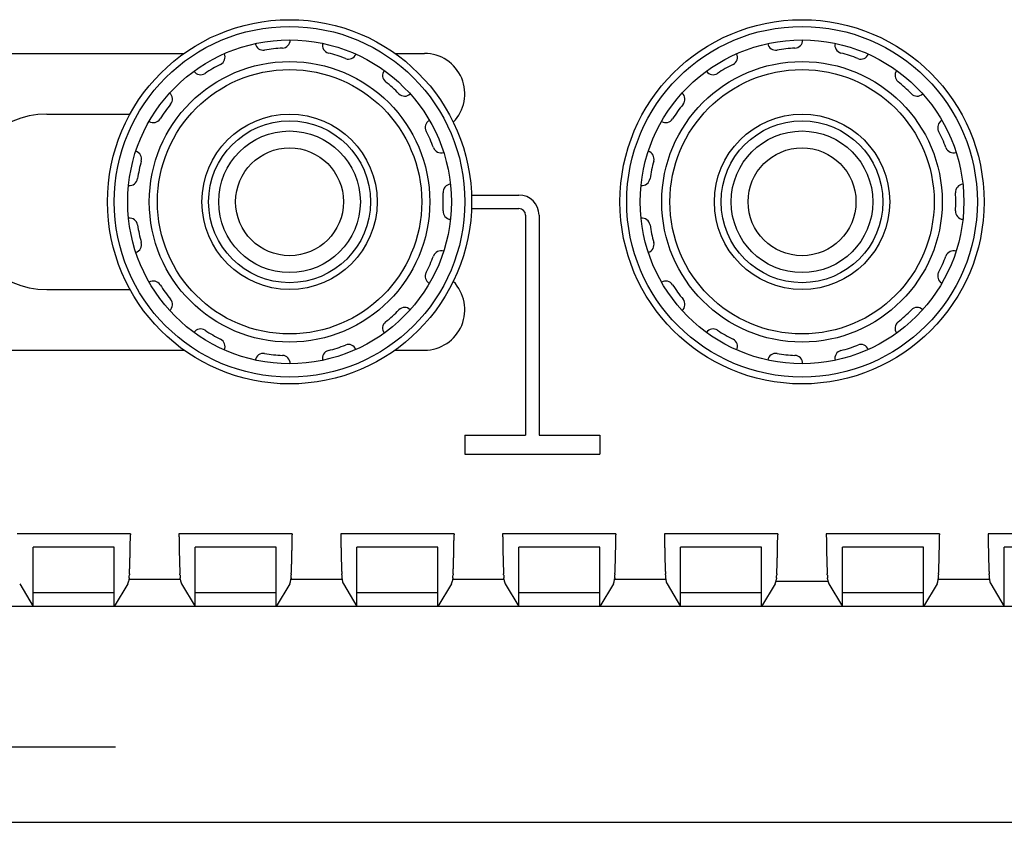
# Model space of a CAD drawing. Units: millimetres. Extents: x 2 to 418, y 4 to 293.
# Drawn here: x 57 to 69, y 57 to 67 of the extents above; entities that cross this region are included whole.
import ezdxf

# ---------------------------------------------------------------- set-up
doc = ezdxf.new("R2010")
doc.units = ezdxf.units.MM
doc.linetypes.add('2中心線_長', pattern=[28.575, 19.05, -3.175, 3.175, -3.175])
doc.linetypes.add('AM_ISO08W050', pattern=[18, 12, -1.5, 3, -1.5])
doc.layers.add('AM_7', color=4, linetype='AM_ISO08W050', lineweight=25)
doc.layers.add('Z80-3082-06-02', color=7, linetype='Continuous', lineweight=30)

msp = doc.modelspace()

# ---------------------------------------------------------------- linework, layer by layer
at = {"layer": 'AM_7', "linetype": '2中心線_長'}
msp.add_line((51.97513827, 58.07432576), (58.27392196, 58.07432576), dxfattribs=at)
at = {"layer": 'Z80-3082-06-02', "lineweight": 25}
for p, q in [((55.39587547, 66.64099243), (59.12046283, 66.64099243)), ((61.7292088, 66.64099243), (62.09150248, 66.64099243)), ((57.42483582, 65.89099243), (58.45280922, 65.89099243)), ((62.67329248, 64.89099243), (63.25816915, 64.89099243)), ((62.67329248, 64.72432576), (63.25816915, 64.72432576)), ((63.34150248, 64.64099243), (63.34150248, 61.92432576)), ((63.50816915, 64.64099243), (63.50816915, 61.92432576)), ((57.42483582, 63.72432576), (58.45280922, 63.72432576)), ((55.39587547, 62.97432576), (59.12046283, 62.97432576)), ((61.7292088, 62.97432576), (62.09150248, 62.97432576)), ((62.59150248, 61.92432576), (62.59150248, 61.69099243)), ((62.59150248, 61.92432576), (63.34150248, 61.92432576)), ((63.50816915, 61.92432576), (64.25816915, 61.92432576)), ((64.25816915, 61.92432576), (64.25816915, 61.69099243)), ((62.59150248, 61.69099243), (64.25816915, 61.69099243)), ((58.45816915, 60.7059081), (57.05816915, 60.7059081)), ((58.45816915, 60.7059081), (58.45802915, 60.69291476)), ((59.05816915, 60.7059081), (59.05830915, 60.69291476)), ((60.45816915, 60.7059081), (59.05816915, 60.7059081)), ((60.45816915, 60.7059081), (60.45802915, 60.69291476)), ((61.05816915, 60.7059081), (61.05830915, 60.69291476)), ((62.45816915, 60.7059081), (61.05816915, 60.7059081)), ((62.45816915, 60.7059081), (62.45802915, 60.69291476)), ((63.05816915, 60.7059081), (63.05830915, 60.69291476)), ((64.45816915, 60.7059081), (63.05816915, 60.7059081)), ((64.45816915, 60.7059081), (64.45802915, 60.69291476)), ((65.05816915, 60.7059081), (65.05830915, 60.69291476)), ((66.45816915, 60.7059081), (65.05816915, 60.7059081)), ((66.45816915, 60.7059081), (66.45802915, 60.69291476)), ((68.45816915, 60.7059081), (67.05816915, 60.7059081)), ((67.05816915, 60.7059081), (67.05830915, 60.69291476)), ((68.45816915, 60.7059081), (68.45802915, 60.69291476)), ((69.05816915, 60.7059081), (69.05830915, 60.69291476)), ((70.45816915, 60.7059081), (69.05816915, 60.7059081)), ((57.25816915, 59.8076591), (57.25816915, 60.54099243)), ((58.25816915, 60.54099243), (57.25816915, 60.54099243)), ((58.25816915, 59.8076591), (58.25816915, 60.54099243)), ((59.25816915, 59.8076591), (59.25816915, 60.54099243)), ((60.25816915, 60.54099243), (59.25816915, 60.54099243)), ((60.25816915, 59.8076591), (60.25816915, 60.54099243)), ((61.25816915, 59.8076591), (61.25816915, 60.54099243)), ((62.25816915, 60.54099243), (61.25816915, 60.54099243)), ((62.25816915, 59.8076591), (62.25816915, 60.54099243)), ((63.25816915, 59.8076591), (63.25816915, 60.54099243)), ((64.25816915, 60.54099243), (63.25816915, 60.54099243)), ((64.25816915, 59.8076591), (64.25816915, 60.54099243)), ((65.25816915, 59.8076591), (65.25816915, 60.54099243)), ((66.25816915, 60.54099243), (65.25816915, 60.54099243)), ((66.25816915, 59.8076591), (66.25816915, 60.54099243)), ((67.25816915, 59.8076591), (67.25816915, 60.54099243)), ((68.25816915, 60.54099243), (67.25816915, 60.54099243)), ((68.25816915, 59.8076591), (68.25816915, 60.54099243)), ((69.25816915, 59.8076591), (69.25816915, 60.54099243)), ((70.25816915, 60.54099243), (69.25816915, 60.54099243)), ((59.07471724, 60.14100618), (58.44162106, 60.14100618)), ((61.07471724, 60.14100618), (60.44162106, 60.14100618)), ((63.07471724, 60.14100618), (62.44162106, 60.14100618)), ((65.07471724, 60.14100618), (64.44162106, 60.14100618)), ((67.07442829, 60.11502127), (66.4413321, 60.11502127)), ((69.07471724, 60.14100618), (68.44162106, 60.14100618)), ((57.08972582, 60.0854491), (57.25816915, 59.8076591)), ((58.42661248, 60.0854491), (58.25816915, 59.8076591)), ((59.08972582, 60.0854491), (59.25816915, 59.8076591)), ((60.42661248, 60.0854491), (60.25816915, 59.8076591)), ((61.08972582, 60.0854491), (61.25816915, 59.8076591)), ((62.42661248, 60.0854491), (62.25816915, 59.8076591)), ((63.08972582, 60.0854491), (63.25816915, 59.8076591)), ((64.42661248, 60.0854491), (64.25816915, 59.8076591)), ((65.08972582, 60.0854491), (65.25816915, 59.8076591)), ((66.42661248, 60.0854491), (66.25816915, 59.8076591)), ((67.08972582, 60.0854491), (67.25816915, 59.8076591)), ((68.42661248, 60.0854491), (68.25816915, 59.8076591)), ((69.08972582, 60.0854491), (69.25816915, 59.8076591)), ((58.25816915, 59.97432576), (57.25816915, 59.97432576)), ((60.25816915, 59.97432576), (59.25816915, 59.97432576)), ((62.25816915, 59.97432576), (61.25816915, 59.97432576)), ((64.25816915, 59.97432576), (63.25816915, 59.97432576)), ((66.25816915, 59.97432576), (65.25816915, 59.97432576)), ((68.25816915, 59.97432576), (67.25816915, 59.97432576)), ((83.72483582, 59.8076591), (49.79150248, 59.8076591)), ((57.25816915, 59.8076591), (56.25816915, 59.8076591)), ((59.25816915, 59.8076591), (58.25816915, 59.8076591)), ((61.25816915, 59.8076591), (60.25816915, 59.8076591)), ((63.25816915, 59.8076591), (62.25816915, 59.8076591)), ((65.25816915, 59.8076591), (64.25816915, 59.8076591)), ((67.25816915, 59.8076591), (66.25816915, 59.8076591)), ((69.25816915, 59.8076591), (68.25816915, 59.8076591)), ((50.79150248, 57.14099243), (82.72483582, 57.14099243))]:
    msp.add_line(p, q, dxfattribs=at)
for centre, radius in [((60.42483582, 64.8076591), 2.25), ((66.75816915, 64.8076591), 2.25), ((60.42483547, 64.80765934), 2.16666667), ((66.75816881, 64.80765934), 2.16666667), ((60.42483547, 64.80765934), 2), ((66.75816915, 64.8076591), 2), ((60.42483547, 64.80765934), 1.73333333), ((60.42483547, 64.80765934), 1.63333367), ((66.75816915, 64.8076591), 1.73333333), ((66.75816915, 64.8076591), 1.63333367), ((60.42483547, 64.80765934), 1.08333367), ((66.75816915, 64.8076591), 1.08333367), ((60.42483582, 64.8076591), 1), ((66.75816915, 64.8076591), 1), ((60.42483582, 64.8076591), 0.875), ((66.75816915, 64.8076591), 0.875), ((60.42483582, 64.8076591), 0.66666667), ((66.75816915, 64.8076591), 0.66666667)]:
    msp.add_circle(centre, radius, dxfattribs=at)
for centre, radius, start, end in [((60.33216214, 66.80551267), 0.1, 272.65585, 1.2233), ((66.66549582, 66.80551243), 0.1, 272.65585, 1.2233), ((60.10010547, 66.78112267), 0.1, 190.7767, 279.34415), ((60.42483547, 64.80765934), 1.9, 92.655848, 99.344152), ((60.93085881, 66.742586), 0.1, 166.7767, 255.34415), ((66.43343915, 66.78112243), 0.1, 190.7767, 279.34415), ((66.75816915, 64.8076591), 1.9, 92.655848, 99.344152), ((67.26419248, 66.74258576), 0.1, 166.7767, 255.34415), ((59.52757547, 66.59509267), 0.1, 296.65585, 25.2233), ((60.42483547, 64.80765934), 1.9, 68.655848, 75.344152), ((61.15277214, 66.67048267), 0.1, 248.65585, 337.2233), ((62.09150248, 66.14099243), 0.5, 315.574069696, 90), ((65.86090915, 66.59509243), 0.1, 296.65585, 25.2233), ((66.75816915, 64.8076591), 1.9, 68.655848, 75.344152), ((67.48610582, 66.67048243), 0.1, 248.65585, 337.2233), ((60.42483547, 64.80765934), 1.9, 116.65585, 123.34415), ((66.75816915, 64.8076591), 1.9, 116.65585, 123.34415), ((59.32550214, 66.478426), 0.1, 214.7767, 303.34415), ((61.67411881, 66.36948267), 0.1, 142.7767, 231.34415), ((65.65883582, 66.47842576), 0.1, 214.7767, 303.34415), ((68.00745248, 66.36948243), 0.1, 142.7767, 231.34415), ((60.42483547, 64.80765934), 1.9, 44.655848, 51.344152), ((66.75816915, 64.8076591), 1.9, 44.655848, 51.344152), ((58.87813214, 66.07561267), 0.1, 320.65585, 49.2233), ((61.84751881, 66.21335267), 0.1, 224.65585, 313.2233), ((65.21146582, 66.07561243), 0.1, 320.65585, 49.2233), ((68.18085248, 66.21335243), 0.1, 224.65585, 313.2233), ((60.42483547, 64.80765934), 1.9, 140.65585, 147.34415), ((66.75816915, 64.8076591), 1.9, 140.65585, 147.34415), ((57.42483582, 64.8076591), 1.08333333, 90, 270), ((58.74098214, 65.88684267), 0.1, 238.7767, 327.34415), ((65.07431582, 65.88684243), 0.1, 238.7767, 327.34415), ((62.20136214, 65.72632934), 0.1, 118.7767, 207.34415), ((68.53469582, 65.7263291), 0.1, 118.7767, 207.34415), ((60.42483547, 64.80765934), 1.9, 20.655848, 27.344152), ((66.75816915, 64.8076591), 1.9, 20.655848, 27.344152), ((62.29626881, 65.513166), 0.1, 200.65585, 289.2233), ((68.62960248, 65.51316576), 0.1, 200.65585, 289.2233), ((58.49612881, 65.33689267), 0.1, 344.65585, 73.2233), ((64.82946248, 65.33689243), 0.1, 344.65585, 73.2233), ((60.42483547, 64.80765934), 1.9, 164.65585, 171.34415), ((66.75816915, 64.8076591), 1.9, 164.65585, 171.34415), ((58.44761547, 65.108656), 0.1, 262.7767, 351.34415), ((62.42142881, 64.924326), 0.1, 94.776696, 183.34415), ((62.42142881, 64.924326), 0.1, 94.776696, 183.34415), ((64.78094915, 65.10865576), 0.1, 262.7767, 351.34415), ((68.75476248, 64.92432576), 0.1, 94.776696, 183.34415), ((68.75476248, 64.92432576), 0.1, 94.776696, 183.34415), ((60.42483547, 64.80765934), 1.9, 356.65585, 3.34415), ((60.42483547, 64.80765934), 1.9, 356.65585, 3.34415), ((63.25816915, 64.64099243), 0.25, 0, 90), ((66.75816915, 64.8076591), 1.9, 356.65585, 3.34415), ((66.75816915, 64.8076591), 1.9, 356.65585, 3.34415), ((62.42142881, 64.69099267), 0.1, 176.65585, 265.2233), ((62.42142881, 64.69099267), 0.1, 176.65585, 265.2233), ((63.25816915, 64.64099243), 0.08333333, 0, 90), ((68.75476248, 64.69099243), 0.1, 176.65585, 265.2233), ((68.75476248, 64.69099243), 0.1, 176.65585, 265.2233), ((58.44761547, 64.50666267), 0.1, 8.6558478, 97.223304), ((60.42483547, 64.80765934), 1.9, 188.65585, 195.34415), ((64.78094915, 64.50666243), 0.1, 8.6558478, 97.223304), ((66.75816915, 64.8076591), 1.9, 188.65585, 195.34415), ((58.49612881, 64.278426), 0.1, 286.7767, 15.34415), ((64.82946248, 64.27842576), 0.1, 286.7767, 15.34415), ((60.42483547, 64.80765934), 1.9, 332.65585, 339.34415), ((62.29626881, 64.10215267), 0.1, 70.776696, 159.34415), ((66.75816915, 64.8076591), 1.9, 332.65585, 339.34415), ((68.62960248, 64.10215243), 0.1, 70.776696, 159.34415), ((62.20136214, 63.88898934), 0.1, 152.65585, 241.2233), ((68.53469582, 63.8889891), 0.1, 152.65585, 241.2233), ((58.74098214, 63.728476), 0.1, 32.655848, 121.2233), ((60.42483547, 64.80765934), 1.9, 212.65585, 219.34415), ((62.09150248, 63.47432576), 0.5, 270, 44.425930304), ((65.07431582, 63.72847576), 0.1, 32.655848, 121.2233), ((66.75816915, 64.8076591), 1.9, 212.65585, 219.34415), ((58.87813214, 63.53970534), 0.1, 310.7767, 39.34415), ((65.21146582, 63.5397051), 0.1, 310.7767, 39.34415), ((60.42483547, 64.80765934), 1.9, 308.65585, 315.34415), ((61.84751881, 63.40196567), 0.1, 46.776696, 135.34415), ((66.75816915, 64.8076591), 1.9, 308.65585, 315.34415), ((68.18085248, 63.40196543), 0.1, 46.776696, 135.34415), ((61.67411881, 63.24583534), 0.1, 128.65585, 217.2233), ((68.00745248, 63.2458351), 0.1, 128.65585, 217.2233), ((59.32550214, 63.13689134), 0.1, 56.655848, 145.2233), ((60.42483547, 64.80765934), 1.9, 236.65585, 243.34415), ((65.65883582, 63.1368911), 0.1, 56.655848, 145.2233), ((66.75816915, 64.8076591), 1.9, 236.65585, 243.34415), ((59.52757547, 63.02022467), 0.1, 334.7767, 63.34415), ((60.42483547, 64.80765934), 1.9, 284.65585, 291.34415), ((61.15277214, 62.94483734), 0.1, 22.776696, 111.34415), ((65.86090915, 63.02022443), 0.1, 334.7767, 63.34415), ((66.75816915, 64.8076591), 1.9, 284.65585, 291.34415), ((67.48610582, 62.9448371), 0.1, 22.776696, 111.34415), ((60.10010547, 62.83419767), 0.1, 80.655848, 169.2233), ((60.42483547, 64.80765934), 1.9, 260.65585, 267.34415), ((60.93085881, 62.87273334), 0.1, 104.65585, 193.2233), ((66.43343915, 62.83419743), 0.1, 80.655848, 169.2233), ((66.75816915, 64.8076591), 1.9, 260.65585, 267.34415), ((67.26419248, 62.8727331), 0.1, 104.65585, 193.2233), ((60.33216214, 62.80980767), 0.1, 358.7767, 87.34415), ((66.66549582, 62.80980743), 0.1, 358.7767, 87.34415), ((36.02052248, 60.94659976), 22.438942, 359.08679, 359.11997), ((36.39130248, 60.94246176), 22.06814333, 359.11593, 359.14966), ((36.68904915, 60.9341961), 21.77030633, 359.15978, 359.19398), ((36.99185915, 60.9373341), 21.46757133, 359.17424, 359.20892), ((37.31855915, 60.92944243), 21.140796, 359.21808, 359.2533), ((37.74645915, 60.92078243), 20.71281767, 359.26183, 359.29777), ((37.87374248, 60.92161643), 20.585556, 359.29111, 359.32728), ((37.74349915, 60.92555376), 20.71583733, 359.32062, 359.35655), ((79.77283915, 60.92555376), 20.71583733, 180.64345, 180.67938), ((79.64259582, 60.92161643), 20.585556, 180.67272, 180.70889), ((79.76987915, 60.92078243), 20.71281767, 180.70223, 180.73817), ((80.19777915, 60.92944243), 21.140796, 180.7467, 180.78192), ((80.52447915, 60.9373341), 21.46757133, 180.79108, 180.82576), ((80.82728915, 60.9341961), 21.77030633, 180.80602, 180.84022), ((81.12503582, 60.94246176), 22.06814333, 180.85034, 180.88407), ((81.49581582, 60.94659976), 22.438942, 180.88003, 180.91321), ((38.02052248, 60.94659976), 22.438942, 359.08679, 359.11997), ((38.39130248, 60.94246176), 22.06814333, 359.11593, 359.14966), ((38.68904915, 60.9341961), 21.77030633, 359.15978, 359.19398), ((38.99185915, 60.9373341), 21.46757133, 359.17424, 359.20892), ((39.31855915, 60.92944243), 21.140796, 359.21808, 359.2533), ((39.74645915, 60.92078243), 20.71281767, 359.26183, 359.29777), ((39.87374248, 60.92161643), 20.585556, 359.29111, 359.32728), ((39.74349915, 60.92555376), 20.71583733, 359.32062, 359.35655), ((81.77283915, 60.92555376), 20.71583733, 180.64345, 180.67938), ((81.64259582, 60.92161643), 20.585556, 180.67272, 180.70889), ((81.76987915, 60.92078243), 20.71281767, 180.70223, 180.73817), ((82.19777915, 60.92944243), 21.140796, 180.7467, 180.78192), ((82.52447915, 60.9373341), 21.46757133, 180.79108, 180.82576), ((82.82728915, 60.9341961), 21.77030633, 180.80602, 180.84022), ((83.12503582, 60.94246176), 22.06814333, 180.85034, 180.88407), ((83.49581582, 60.94659976), 22.438942, 180.88003, 180.91321), ((40.02052248, 60.94659976), 22.438942, 359.08679, 359.11997), ((40.39130248, 60.94246176), 22.06814333, 359.11593, 359.14966), ((40.68904915, 60.9341961), 21.77030633, 359.15978, 359.19398), ((40.99185915, 60.9373341), 21.46757133, 359.17424, 359.20892), ((41.31855915, 60.92944243), 21.140796, 359.21808, 359.2533), ((41.74645915, 60.92078243), 20.71281767, 359.26183, 359.29777), ((41.87374248, 60.92161643), 20.585556, 359.29111, 359.32728), ((41.74349915, 60.92555376), 20.71583733, 359.32062, 359.35655), ((83.77283915, 60.92555376), 20.71583733, 180.64345, 180.67938), ((83.64259582, 60.92161643), 20.585556, 180.67272, 180.70889), ((83.76987915, 60.92078243), 20.71281767, 180.70223, 180.73817), ((84.19777915, 60.92944243), 21.140796, 180.7467, 180.78192), ((84.52447915, 60.9373341), 21.46757133, 180.79108, 180.82576), ((84.82728915, 60.9341961), 21.77030633, 180.80602, 180.84022), ((85.12503582, 60.94246176), 22.06814333, 180.85034, 180.88407), ((85.49581582, 60.94659976), 22.438942, 180.88003, 180.91321), ((42.02052248, 60.94659976), 22.438942, 359.08679, 359.11997), ((42.39130248, 60.94246176), 22.06814333, 359.11593, 359.14966), ((42.68904915, 60.9341961), 21.77030633, 359.15978, 359.19398), ((42.99185915, 60.9373341), 21.46757133, 359.17424, 359.20892), ((43.31855915, 60.92944243), 21.140796, 359.21808, 359.2533), ((43.74645915, 60.92078243), 20.71281767, 359.26183, 359.29777), ((43.87374248, 60.92161643), 20.585556, 359.29111, 359.32728), ((43.74349915, 60.92555376), 20.71583733, 359.32062, 359.35655), ((85.77283915, 60.92555376), 20.71583733, 180.64345, 180.67938), ((85.64259582, 60.92161643), 20.585556, 180.67272, 180.70889), ((85.76987915, 60.92078243), 20.71281767, 180.70223, 180.73817), ((86.19777915, 60.92944243), 21.140796, 180.7467, 180.78192), ((86.52447915, 60.9373341), 21.46757133, 180.79108, 180.82576), ((86.82728915, 60.9341961), 21.77030633, 180.80602, 180.84022), ((87.12503582, 60.94246176), 22.06814333, 180.85034, 180.88407), ((87.49581582, 60.94659976), 22.438942, 180.88003, 180.91321), ((44.02052248, 60.94659976), 22.438942, 359.08679, 359.11997), ((44.39130248, 60.94246176), 22.06814333, 359.11593, 359.14966), ((44.68904915, 60.9341961), 21.77030633, 359.15978, 359.19398), ((44.99185915, 60.9373341), 21.46757133, 359.17424, 359.20892), ((45.31855915, 60.92944243), 21.140796, 359.21808, 359.2533), ((45.74645915, 60.92078243), 20.71281767, 359.26183, 359.29777), ((45.87374248, 60.92161643), 20.585556, 359.29111, 359.32728), ((45.74349915, 60.92555376), 20.71583733, 359.32062, 359.35655), ((87.77283915, 60.92555376), 20.71583733, 180.64345, 180.67938), ((87.64259582, 60.92161643), 20.585556, 180.67272, 180.70889), ((87.76987915, 60.92078243), 20.71281767, 180.70223, 180.73817), ((88.19777915, 60.92944243), 21.140796, 180.7467, 180.78192), ((88.52447915, 60.9373341), 21.46757133, 180.79108, 180.82576), ((88.82728915, 60.9341961), 21.77030633, 180.80602, 180.84022), ((89.12503582, 60.94246176), 22.06814333, 180.85034, 180.88407), ((89.49581582, 60.94659976), 22.438942, 180.88003, 180.91321), ((46.02052248, 60.94659976), 22.438942, 359.08679, 359.11997), ((46.39130248, 60.94246176), 22.06814333, 359.11593, 359.14966), ((46.68904915, 60.9341961), 21.77030633, 359.15978, 359.19398), ((46.99185915, 60.9373341), 21.46757133, 359.17424, 359.20892), ((47.31855915, 60.92944243), 21.140796, 359.21808, 359.2533), ((47.74645915, 60.92078243), 20.71281767, 359.26183, 359.29777), ((47.87374248, 60.92161643), 20.585556, 359.29111, 359.32728), ((47.74349915, 60.92555376), 20.71583733, 359.32062, 359.35655), ((89.77283915, 60.92555376), 20.71583733, 180.64345, 180.67938), ((89.64259582, 60.92161643), 20.585556, 180.67272, 180.70889), ((89.76987915, 60.92078243), 20.71281767, 180.70223, 180.73817), ((90.19777915, 60.92944243), 21.140796, 180.7467, 180.78192), ((90.52447915, 60.9373341), 21.46757133, 180.79108, 180.82576), ((90.82728915, 60.9341961), 21.77030633, 180.80602, 180.84022), ((91.12503582, 60.94246176), 22.06814333, 180.85034, 180.88407), ((91.49581582, 60.94659976), 22.438942, 180.88003, 180.91321), ((38.38660248, 60.8956541), 20.072316, 358.79075, 358.82784), ((37.52216248, 60.91586343), 20.936988, 358.82094, 358.8565), ((36.41338915, 60.94003476), 22.046025, 358.8512, 358.88496), ((35.50431915, 60.9533131), 22.95518033, 358.89598, 358.92841), ((34.60297915, 60.97117076), 23.85669867, 358.92602, 358.95722), ((34.42979915, 60.9750251), 24.02991867, 358.95555, 358.98653), ((34.97534248, 60.96617276), 23.48430333, 358.98458, 359.01628), ((35.36346248, 60.9546111), 23.096043, 359.02843, 359.06066), ((35.70425915, 60.95607576), 22.75531967, 359.04291, 359.07563), ((81.81207915, 60.95607576), 22.75531967, 180.92437, 180.95709), ((82.15287582, 60.9546111), 23.096043, 180.93934, 180.97157), ((82.54099582, 60.96617276), 23.48430333, 180.98372, 181.01542), ((83.08653915, 60.9750251), 24.02991867, 181.01347, 181.04445), ((82.91335915, 60.97117076), 23.85669867, 181.04278, 181.07398), ((82.01201915, 60.9533131), 22.95518033, 181.07159, 181.10402), ((81.10294915, 60.94003476), 22.046025, 181.11504, 181.1488), ((79.99417582, 60.91586343), 20.936988, 181.1435, 181.17906), ((79.12973582, 60.8956541), 20.072316, 181.17216, 181.20925), ((40.38660248, 60.8956541), 20.072316, 358.79075, 358.82784), ((39.52216248, 60.91586343), 20.936988, 358.82094, 358.8565), ((38.41338915, 60.94003476), 22.046025, 358.8512, 358.88496), ((37.50431915, 60.9533131), 22.95518033, 358.89598, 358.92841), ((36.60297915, 60.97117076), 23.85669867, 358.92602, 358.95722), ((36.42979915, 60.9750251), 24.02991867, 358.95555, 358.98653), ((36.97534248, 60.96617276), 23.48430333, 358.98458, 359.01628), ((37.36346248, 60.9546111), 23.096043, 359.02843, 359.06066), ((37.70425915, 60.95607576), 22.75531967, 359.04291, 359.07563), ((83.81207915, 60.95607576), 22.75531967, 180.92437, 180.95709), ((84.15287582, 60.9546111), 23.096043, 180.93934, 180.97157), ((84.54099582, 60.96617276), 23.48430333, 180.98372, 181.01542), ((85.08653915, 60.9750251), 24.02991867, 181.01347, 181.04445), ((84.91335915, 60.97117076), 23.85669867, 181.04278, 181.07398), ((84.01201915, 60.9533131), 22.95518033, 181.07159, 181.10402), ((83.10294915, 60.94003476), 22.046025, 181.11504, 181.1488), ((81.99417582, 60.91586343), 20.936988, 181.1435, 181.17906), ((81.12973582, 60.8956541), 20.072316, 181.17216, 181.20925), ((42.38660248, 60.8956541), 20.072316, 358.79075, 358.82784), ((41.52216248, 60.91586343), 20.936988, 358.82094, 358.8565), ((40.41338915, 60.94003476), 22.046025, 358.8512, 358.88496), ((39.50431915, 60.9533131), 22.95518033, 358.89598, 358.92841), ((38.60297915, 60.97117076), 23.85669867, 358.92602, 358.95722), ((38.42979915, 60.9750251), 24.02991867, 358.95555, 358.98653), ((38.97534248, 60.96617276), 23.48430333, 358.98458, 359.01628), ((39.36346248, 60.9546111), 23.096043, 359.02843, 359.06066), ((39.70425915, 60.95607576), 22.75531967, 359.04291, 359.07563), ((85.81207915, 60.95607576), 22.75531967, 180.92437, 180.95709), ((86.15287582, 60.9546111), 23.096043, 180.93934, 180.97157), ((86.54099582, 60.96617276), 23.48430333, 180.98372, 181.01542), ((87.08653915, 60.9750251), 24.02991867, 181.01347, 181.04445), ((86.91335915, 60.97117076), 23.85669867, 181.04278, 181.07398), ((86.01201915, 60.9533131), 22.95518033, 181.07159, 181.10402), ((85.10294915, 60.94003476), 22.046025, 181.11504, 181.1488), ((83.99417582, 60.91586343), 20.936988, 181.1435, 181.17906), ((83.12973582, 60.8956541), 20.072316, 181.17216, 181.20925), ((44.38660248, 60.8956541), 20.072316, 358.79075, 358.82784), ((43.52216248, 60.91586343), 20.936988, 358.82094, 358.8565), ((42.41338915, 60.94003476), 22.046025, 358.8512, 358.88496), ((41.50431915, 60.9533131), 22.95518033, 358.89598, 358.92841), ((40.60297915, 60.97117076), 23.85669867, 358.92602, 358.95722), ((40.42979915, 60.9750251), 24.02991867, 358.95555, 358.98653), ((40.97534248, 60.96617276), 23.48430333, 358.98458, 359.01628), ((41.36346248, 60.9546111), 23.096043, 359.02843, 359.06066), ((41.70425915, 60.95607576), 22.75531967, 359.04291, 359.07563), ((87.81207915, 60.95607576), 22.75531967, 180.92437, 180.95709), ((88.15287582, 60.9546111), 23.096043, 180.93934, 180.97157), ((88.54099582, 60.96617276), 23.48430333, 180.98372, 181.01542), ((89.08653915, 60.9750251), 24.02991867, 181.01347, 181.04445), ((88.91335915, 60.97117076), 23.85669867, 181.04278, 181.07398), ((88.01201915, 60.9533131), 22.95518033, 181.07159, 181.10402), ((87.10294915, 60.94003476), 22.046025, 181.11504, 181.1488), ((85.99417582, 60.91586343), 20.936988, 181.1435, 181.17906), ((85.12973582, 60.8956541), 20.072316, 181.17216, 181.20925), ((46.38660248, 60.8956541), 20.072316, 358.79075, 358.82784), ((45.52216248, 60.91586343), 20.936988, 358.82094, 358.8565), ((44.41338915, 60.94003476), 22.046025, 358.8512, 358.88496), ((43.50431915, 60.9533131), 22.95518033, 358.89598, 358.92841), ((42.60297915, 60.97117076), 23.85669867, 358.92602, 358.95722), ((42.42979915, 60.9750251), 24.02991867, 358.95555, 358.98653), ((42.97534248, 60.96617276), 23.48430333, 358.98458, 359.01628), ((43.36346248, 60.9546111), 23.096043, 359.02843, 359.06066), ((43.70425915, 60.95607576), 22.75531967, 359.04291, 359.07563), ((89.81207915, 60.95607576), 22.75531967, 180.92437, 180.95709), ((90.15287582, 60.9546111), 23.096043, 180.93934, 180.97157), ((90.54099582, 60.96617276), 23.48430333, 180.98372, 181.01542), ((91.08653915, 60.9750251), 24.02991867, 181.01347, 181.04445), ((90.91335915, 60.97117076), 23.85669867, 181.04278, 181.07398), ((90.01201915, 60.9533131), 22.95518033, 181.07159, 181.10402), ((89.10294915, 60.94003476), 22.046025, 181.11504, 181.1488), ((87.99417582, 60.91586343), 20.936988, 181.1435, 181.17906), ((87.12973582, 60.8956541), 20.072316, 181.17216, 181.20925), ((48.38660248, 60.8956541), 20.072316, 358.79075, 358.82784), ((47.52216248, 60.91586343), 20.936988, 358.82094, 358.8565), ((46.41338915, 60.94003476), 22.046025, 358.8512, 358.88496), ((45.50431915, 60.9533131), 22.95518033, 358.89598, 358.92841), ((44.60297915, 60.97117076), 23.85669867, 358.92602, 358.95722), ((44.42979915, 60.9750251), 24.02991867, 358.95555, 358.98653), ((44.97534248, 60.96617276), 23.48430333, 358.98458, 359.01628), ((45.36346248, 60.9546111), 23.096043, 359.02843, 359.06066), ((45.70425915, 60.95607576), 22.75531967, 359.04291, 359.07563), ((91.81207915, 60.95607576), 22.75531967, 180.92437, 180.95709), ((92.15287582, 60.9546111), 23.096043, 180.93934, 180.97157), ((92.54099582, 60.96617276), 23.48430333, 180.98372, 181.01542), ((93.08653915, 60.9750251), 24.02991867, 181.01347, 181.04445), ((92.91335915, 60.97117076), 23.85669867, 181.04278, 181.07398), ((92.01201915, 60.9533131), 22.95518033, 181.07159, 181.10402), ((91.10294915, 60.94003476), 22.046025, 181.11504, 181.1488), ((89.99417582, 60.91586343), 20.936988, 181.1435, 181.17906), ((89.12973582, 60.8956541), 20.072316, 181.17216, 181.20925), ((45.63498248, 60.7233471), 12.821853, 358.35436, 358.41244), ((43.91372582, 60.7737371), 14.54384267, 358.40187, 358.45307), ((42.83243248, 60.80039276), 15.62546433, 358.4624, 358.51005), ((42.45585248, 60.80693843), 16.00208633, 358.52168, 358.56821), ((41.99547915, 60.82319743), 16.46272233, 358.55168, 358.59691), ((41.30744248, 60.83573376), 17.15085967, 358.61132, 358.65473), ((40.67855248, 60.85006676), 17.77991467, 358.65614, 358.69801), ((39.94880915, 60.86567143), 18.50982367, 358.70105, 358.74127), ((39.24770248, 60.88447376), 19.21117333, 358.73114, 358.76989), ((78.26863582, 60.88447376), 19.21117333, 181.23011, 181.26886), ((77.56752915, 60.86567143), 18.50982367, 181.25873, 181.29895), ((76.83778582, 60.85006676), 17.77991467, 181.30199, 181.34386), ((76.20889582, 60.83573376), 17.15085967, 181.34527, 181.38868), ((75.52085915, 60.82319743), 16.46272233, 181.40309, 181.44832), ((75.06048582, 60.80693843), 16.00208633, 181.43179, 181.47832), ((74.68390582, 60.80039276), 15.62546433, 181.48995, 181.5376), ((73.60261248, 60.7737371), 14.54384267, 181.54693, 181.59813), ((71.88135582, 60.7233471), 12.821853, 181.58756, 181.64564), ((47.63498248, 60.7233471), 12.821853, 358.35436, 358.41244), ((45.91372582, 60.7737371), 14.54384267, 358.40187, 358.45307), ((44.83243248, 60.80039276), 15.62546433, 358.4624, 358.51005), ((44.45585248, 60.80693843), 16.00208633, 358.52168, 358.56821), ((43.99547915, 60.82319743), 16.46272233, 358.55168, 358.59691), ((43.30744248, 60.83573376), 17.15085967, 358.61132, 358.65473), ((42.67855248, 60.85006676), 17.77991467, 358.65614, 358.69801), ((41.94880915, 60.86567143), 18.50982367, 358.70105, 358.74127), ((41.24770248, 60.88447376), 19.21117333, 358.73114, 358.76989), ((80.26863582, 60.88447376), 19.21117333, 181.23011, 181.26886), ((79.56752915, 60.86567143), 18.50982367, 181.25873, 181.29895), ((78.83778582, 60.85006676), 17.77991467, 181.30199, 181.34386), ((78.20889582, 60.83573376), 17.15085967, 181.34527, 181.38868), ((77.52085915, 60.82319743), 16.46272233, 181.40309, 181.44832), ((77.06048582, 60.80693843), 16.00208633, 181.43179, 181.47832), ((76.68390582, 60.80039276), 15.62546433, 181.48995, 181.5376), ((75.60261248, 60.7737371), 14.54384267, 181.54693, 181.59813), ((73.88135582, 60.7233471), 12.821853, 181.58756, 181.64564), ((49.63498248, 60.7233471), 12.821853, 358.35436, 358.41244), ((47.91372582, 60.7737371), 14.54384267, 358.40187, 358.45307), ((46.83243248, 60.80039276), 15.62546433, 358.4624, 358.51005), ((46.45585248, 60.80693843), 16.00208633, 358.52168, 358.56821), ((45.99547915, 60.82319743), 16.46272233, 358.55168, 358.59691), ((45.30744248, 60.83573376), 17.15085967, 358.61132, 358.65473), ((44.67855248, 60.85006676), 17.77991467, 358.65614, 358.69801), ((43.94880915, 60.86567143), 18.50982367, 358.70105, 358.74127), ((43.24770248, 60.88447376), 19.21117333, 358.73114, 358.76989), ((82.26863582, 60.88447376), 19.21117333, 181.23011, 181.26886), ((81.56752915, 60.86567143), 18.50982367, 181.25873, 181.29895), ((80.83778582, 60.85006676), 17.77991467, 181.30199, 181.34386), ((80.20889582, 60.83573376), 17.15085967, 181.34527, 181.38868), ((79.52085915, 60.82319743), 16.46272233, 181.40309, 181.44832), ((79.06048582, 60.80693843), 16.00208633, 181.43179, 181.47832), ((78.68390582, 60.80039276), 15.62546433, 181.48995, 181.5376), ((77.60261248, 60.7737371), 14.54384267, 181.54693, 181.59813), ((75.88135582, 60.7233471), 12.821853, 181.58756, 181.64564), ((51.63498248, 60.7233471), 12.821853, 358.35436, 358.41244), ((49.91372582, 60.7737371), 14.54384267, 358.40187, 358.45307), ((48.83243248, 60.80039276), 15.62546433, 358.4624, 358.51005), ((48.45585248, 60.80693843), 16.00208633, 358.52168, 358.56821), ((47.99547915, 60.82319743), 16.46272233, 358.55168, 358.59691), ((47.30744248, 60.83573376), 17.15085967, 358.61132, 358.65473), ((46.67855248, 60.85006676), 17.77991467, 358.65614, 358.69801), ((45.94880915, 60.86567143), 18.50982367, 358.70105, 358.74127), ((45.24770248, 60.88447376), 19.21117333, 358.73114, 358.76989), ((84.26863582, 60.88447376), 19.21117333, 181.23011, 181.26886), ((83.56752915, 60.86567143), 18.50982367, 181.25873, 181.29895), ((82.83778582, 60.85006676), 17.77991467, 181.30199, 181.34386), ((82.20889582, 60.83573376), 17.15085967, 181.34527, 181.38868), ((81.52085915, 60.82319743), 16.46272233, 181.40309, 181.44832), ((81.06048582, 60.80693843), 16.00208633, 181.43179, 181.47832), ((80.68390582, 60.80039276), 15.62546433, 181.48995, 181.5376), ((79.60261248, 60.7737371), 14.54384267, 181.54693, 181.59813), ((77.88135582, 60.7233471), 12.821853, 181.58756, 181.64564), ((53.63498248, 60.7233471), 12.821853, 358.35436, 358.41244), ((51.91372582, 60.7737371), 14.54384267, 358.40187, 358.45307), ((50.83243248, 60.80039276), 15.62546433, 358.4624, 358.51005), ((50.45585248, 60.80693843), 16.00208633, 358.52168, 358.56821), ((49.99547915, 60.82319743), 16.46272233, 358.55168, 358.59691), ((49.30744248, 60.83573376), 17.15085967, 358.61132, 358.65473), ((48.67855248, 60.85006676), 17.77991467, 358.65614, 358.69801), ((47.94880915, 60.86567143), 18.50982367, 358.70105, 358.74127), ((47.24770248, 60.88447376), 19.21117333, 358.73114, 358.76989), ((86.26863582, 60.88447376), 19.21117333, 181.23011, 181.26886), ((85.56752915, 60.86567143), 18.50982367, 181.25873, 181.29895), ((84.83778582, 60.85006676), 17.77991467, 181.30199, 181.34386), ((84.20889582, 60.83573376), 17.15085967, 181.34527, 181.38868), ((83.52085915, 60.82319743), 16.46272233, 181.40309, 181.44832), ((83.06048582, 60.80693843), 16.00208633, 181.43179, 181.47832), ((82.68390582, 60.80039276), 15.62546433, 181.48995, 181.5376), ((81.60261248, 60.7737371), 14.54384267, 181.54693, 181.59813), ((79.88135582, 60.7233471), 12.821853, 181.58756, 181.64564), ((55.63498248, 60.7233471), 12.821853, 358.35436, 358.41244), ((53.91372582, 60.7737371), 14.54384267, 358.40187, 358.45307), ((52.83243248, 60.80039276), 15.62546433, 358.4624, 358.51005), ((52.45585248, 60.80693843), 16.00208633, 358.52168, 358.56821), ((51.99547915, 60.82319743), 16.46272233, 358.55168, 358.59691), ((51.30744248, 60.83573376), 17.15085967, 358.61132, 358.65473), ((50.67855248, 60.85006676), 17.77991467, 358.65614, 358.69801), ((49.94880915, 60.86567143), 18.50982367, 358.70105, 358.74127), ((49.24770248, 60.88447376), 19.21117333, 358.73114, 358.76989), ((88.26863582, 60.88447376), 19.21117333, 181.23011, 181.26886), ((87.56752915, 60.86567143), 18.50982367, 181.25873, 181.29895), ((86.83778582, 60.85006676), 17.77991467, 181.30199, 181.34386), ((86.20889582, 60.83573376), 17.15085967, 181.34527, 181.38868), ((85.52085915, 60.82319743), 16.46272233, 181.40309, 181.44832), ((85.06048582, 60.80693843), 16.00208633, 181.43179, 181.47832), ((84.68390582, 60.80039276), 15.62546433, 181.48995, 181.5376), ((83.60261248, 60.7737371), 14.54384267, 181.54693, 181.59813), ((81.88135582, 60.7233471), 12.821853, 181.58756, 181.64564), ((53.95957582, 60.4434661), 4.49240967, 357.21629, 357.38231), ((52.37392248, 60.51304476), 6.07958733, 357.40976, 357.53222), ((51.41582248, 60.55240376), 7.038495, 357.54794, 357.65359), ((51.81321582, 60.5349721), 6.64072167, 357.66349, 357.77552), ((51.65748915, 60.54183043), 6.79659567, 357.7687, 357.8782), ((50.80905915, 60.5693611), 7.645466, 357.90743, 358.00479), ((50.06128582, 60.5982341), 8.393791, 357.98553, 358.07422), ((49.29871248, 60.61861143), 9.15661833, 358.10714, 358.18845), ((48.40241915, 60.6476551), 10.05338333, 358.18449, 358.25855), ((47.01814582, 60.6889351), 11.43827133, 358.26259, 358.32769), ((70.49819248, 60.6889351), 11.43827133, 181.67231, 181.73741), ((69.11391915, 60.6476551), 10.05338333, 181.74145, 181.81551), ((68.21762582, 60.61861143), 9.15661833, 181.81155, 181.89286), ((67.45505248, 60.5982341), 8.393791, 181.92578, 182.01447), ((66.70727915, 60.5693611), 7.645466, 181.99521, 182.09257), ((65.85884915, 60.54183043), 6.79659567, 182.1218, 182.2313), ((65.70312248, 60.5349721), 6.64072167, 182.22448, 182.33651), ((66.10051582, 60.55240376), 7.038495, 182.34641, 182.45206), ((65.14241582, 60.51304476), 6.07958733, 182.46778, 182.59024), ((63.55676248, 60.4434661), 4.49240967, 182.61769, 182.78371), ((55.95957582, 60.4434661), 4.49240967, 357.21629, 357.38231), ((54.37392248, 60.51304476), 6.07958733, 357.40976, 357.53222), ((53.41582248, 60.55240376), 7.038495, 357.54794, 357.65359), ((53.81321582, 60.5349721), 6.64072167, 357.66349, 357.77552), ((53.65748915, 60.54183043), 6.79659567, 357.7687, 357.8782), ((52.80905915, 60.5693611), 7.645466, 357.90743, 358.00479), ((52.06128582, 60.5982341), 8.393791, 357.98553, 358.07422), ((51.29871248, 60.61861143), 9.15661833, 358.10714, 358.18845), ((50.40241915, 60.6476551), 10.05338333, 358.18449, 358.25855), ((49.01814582, 60.6889351), 11.43827133, 358.26259, 358.32769), ((72.49819248, 60.6889351), 11.43827133, 181.67231, 181.73741), ((71.11391915, 60.6476551), 10.05338333, 181.74145, 181.81551), ((70.21762582, 60.61861143), 9.15661833, 181.81155, 181.89286), ((69.45505248, 60.5982341), 8.393791, 181.92578, 182.01447), ((68.70727915, 60.5693611), 7.645466, 181.99521, 182.09257), ((67.85884915, 60.54183043), 6.79659567, 182.1218, 182.2313), ((67.70312248, 60.5349721), 6.64072167, 182.22448, 182.33651), ((68.10051582, 60.55240376), 7.038495, 182.34641, 182.45206), ((67.14241582, 60.51304476), 6.07958733, 182.46778, 182.59024), ((65.55676248, 60.4434661), 4.49240967, 182.61769, 182.78371), ((57.95957582, 60.4434661), 4.49240967, 357.21629, 357.38231), ((56.37392248, 60.51304476), 6.07958733, 357.40976, 357.53222), ((55.41582248, 60.55240376), 7.038495, 357.54794, 357.65359), ((55.81321582, 60.5349721), 6.64072167, 357.66349, 357.77552), ((55.65748915, 60.54183043), 6.79659567, 357.7687, 357.8782), ((54.80905915, 60.5693611), 7.645466, 357.90743, 358.00479), ((54.06128582, 60.5982341), 8.393791, 357.98553, 358.07422), ((53.29871248, 60.61861143), 9.15661833, 358.10714, 358.18845), ((52.40241915, 60.6476551), 10.05338333, 358.18449, 358.25855), ((51.01814582, 60.6889351), 11.43827133, 358.26259, 358.32769), ((74.49819248, 60.6889351), 11.43827133, 181.67231, 181.73741), ((73.11391915, 60.6476551), 10.05338333, 181.74145, 181.81551), ((72.21762582, 60.61861143), 9.15661833, 181.81155, 181.89286), ((71.45505248, 60.5982341), 8.393791, 181.92578, 182.01447), ((70.70727915, 60.5693611), 7.645466, 181.99521, 182.09257), ((69.85884915, 60.54183043), 6.79659567, 182.1218, 182.2313), ((69.70312248, 60.5349721), 6.64072167, 182.22448, 182.33651), ((70.10051582, 60.55240376), 7.038495, 182.34641, 182.45206), ((69.14241582, 60.51304476), 6.07958733, 182.46778, 182.59024), ((67.55676248, 60.4434661), 4.49240967, 182.61769, 182.78371), ((59.95957582, 60.4434661), 4.49240967, 357.21629, 357.38231), ((58.37392248, 60.51304476), 6.07958733, 357.40976, 357.53222), ((57.41582248, 60.55240376), 7.038495, 357.54794, 357.65359), ((57.81321582, 60.5349721), 6.64072167, 357.66349, 357.77552), ((57.65748915, 60.54183043), 6.79659567, 357.7687, 357.8782), ((56.80905915, 60.5693611), 7.645466, 357.90743, 358.00479), ((56.06128582, 60.5982341), 8.393791, 357.98553, 358.07422), ((55.29871248, 60.61861143), 9.15661833, 358.10714, 358.18845), ((54.40241915, 60.6476551), 10.05338333, 358.18449, 358.25855), ((53.01814582, 60.6889351), 11.43827133, 358.26259, 358.32769), ((76.49819248, 60.6889351), 11.43827133, 181.67231, 181.73741), ((75.11391915, 60.6476551), 10.05338333, 181.74145, 181.81551), ((74.21762582, 60.61861143), 9.15661833, 181.81155, 181.89286), ((73.45505248, 60.5982341), 8.393791, 181.92578, 182.01447), ((72.70727915, 60.5693611), 7.645466, 181.99521, 182.09257), ((71.85884915, 60.54183043), 6.79659567, 182.1218, 182.2313), ((71.70312248, 60.5349721), 6.64072167, 182.22448, 182.33651), ((72.10051582, 60.55240376), 7.038495, 182.34641, 182.45206), ((71.14241582, 60.51304476), 6.07958733, 182.46778, 182.59024), ((69.55676248, 60.4434661), 4.49240967, 182.61769, 182.78371), ((61.95957582, 60.4434661), 4.49240967, 357.21629, 357.38231), ((60.37392248, 60.51304476), 6.07958733, 357.40976, 357.53222), ((59.41582248, 60.55240376), 7.038495, 357.54794, 357.65359), ((59.81321582, 60.5349721), 6.64072167, 357.66349, 357.77552), ((59.65748915, 60.54183043), 6.79659567, 357.7687, 357.8782), ((58.80905915, 60.5693611), 7.645466, 357.90743, 358.00479), ((58.06128582, 60.5982341), 8.393791, 357.98553, 358.07422), ((57.29871248, 60.61861143), 9.15661833, 358.10714, 358.18845), ((56.40241915, 60.6476551), 10.05338333, 358.18449, 358.25855), ((55.01814582, 60.6889351), 11.43827133, 358.26259, 358.32769), ((78.49819248, 60.6889351), 11.43827133, 181.67231, 181.73741), ((77.11391915, 60.6476551), 10.05338333, 181.74145, 181.81551), ((76.21762582, 60.61861143), 9.15661833, 181.81155, 181.89286), ((75.45505248, 60.5982341), 8.393791, 181.92578, 182.01447), ((74.70727915, 60.5693611), 7.645466, 181.99521, 182.09257), ((73.85884915, 60.54183043), 6.79659567, 182.1218, 182.2313), ((73.70312248, 60.5349721), 6.64072167, 182.22448, 182.33651), ((74.10051582, 60.55240376), 7.038495, 182.34641, 182.45206), ((73.14241582, 60.51304476), 6.07958733, 182.46778, 182.59024), ((71.55676248, 60.4434661), 4.49240967, 182.61769, 182.78371), ((63.95957582, 60.4434661), 4.49240967, 357.21629, 357.38231), ((62.37392248, 60.51304476), 6.07958733, 357.40976, 357.53222), ((61.41582248, 60.55240376), 7.038495, 357.54794, 357.65359), ((61.81321582, 60.5349721), 6.64072167, 357.66349, 357.77552), ((61.65748915, 60.54183043), 6.79659567, 357.7687, 357.8782), ((60.80905915, 60.5693611), 7.645466, 357.90743, 358.00479), ((60.06128582, 60.5982341), 8.393791, 357.98553, 358.07422), ((59.29871248, 60.61861143), 9.15661833, 358.10714, 358.18845), ((58.40241915, 60.6476551), 10.05338333, 358.18449, 358.25855), ((57.01814582, 60.6889351), 11.43827133, 358.26259, 358.32769), ((80.49819248, 60.6889351), 11.43827133, 181.67231, 181.73741), ((79.11391915, 60.6476551), 10.05338333, 181.74145, 181.81551), ((78.21762582, 60.61861143), 9.15661833, 181.81155, 181.89286), ((77.45505248, 60.5982341), 8.393791, 181.92578, 182.01447), ((76.70727915, 60.5693611), 7.645466, 181.99521, 182.09257), ((75.85884915, 60.54183043), 6.79659567, 182.1218, 182.2313), ((75.70312248, 60.5349721), 6.64072167, 182.22448, 182.33651), ((76.10051582, 60.55240376), 7.038495, 182.34641, 182.45206), ((75.14241582, 60.51304476), 6.07958733, 182.46778, 182.59024), ((73.55676248, 60.4434661), 4.49240967, 182.61769, 182.78371), ((58.06719248, 60.2122541), 0.38113377, 340.56699, 344.93667), ((58.28771248, 60.16230743), 0.1554764, 341.58876, 349.75641), ((57.92915582, 60.2112671), 0.51725933, 351.48287, 353.08325), ((58.77709248, 60.14317376), 0.33449407, 177.04873, 179.00624), ((56.09244248, 60.30381543), 2.35497263, 356.50848, 356.81488), ((57.63170915, 60.23765043), 0.81463823, 355.4459, 356.38755), ((54.37868582, 60.4236981), 4.072965, 356.65886, 356.84336), ((67.50815248, 59.78226376), 9.07227567, 177.28294, 177.36455), ((51.22581582, 60.55854143), 7.22855633, 357.25473, 357.3576), ((66.29052248, 60.55854143), 7.22855633, 182.6424, 182.74527), ((50.00818582, 59.78226376), 9.07227567, 2.6354521, 2.7170571), ((63.13765248, 60.4236981), 4.072965, 183.15664, 183.34114), ((59.88462915, 60.23765043), 0.81463823, 183.61245, 184.5541), ((61.42389582, 60.30381543), 2.35497263, 183.18512, 183.49152), ((58.73924582, 60.14317376), 0.33449407, 0.99375945, 2.9512705), ((59.58718248, 60.2112671), 0.51725933, 186.91675, 188.51713), ((59.22862582, 60.16230743), 0.1554764, 190.24359, 198.41124), ((59.44914582, 60.2122541), 0.38113377, 195.06333, 199.43301), ((60.06719248, 60.2122541), 0.38113377, 340.56699, 344.93667), ((60.28771248, 60.16230743), 0.1554764, 341.58876, 349.75641), ((59.92915582, 60.2112671), 0.51725933, 351.48287, 353.08325), ((60.77709248, 60.14317376), 0.33449407, 177.04873, 179.00624), ((58.09244248, 60.30381543), 2.35497263, 356.50848, 356.81488), ((59.63170915, 60.23765043), 0.81463823, 355.4459, 356.38755), ((56.37868582, 60.4236981), 4.072965, 356.65886, 356.84336), ((69.50815248, 59.78226376), 9.07227567, 177.28294, 177.36455), ((53.22581582, 60.55854143), 7.22855633, 357.25473, 357.3576), ((68.29052248, 60.55854143), 7.22855633, 182.6424, 182.74527), ((52.00818582, 59.78226376), 9.07227567, 2.6354521, 2.7170571), ((65.13765248, 60.4236981), 4.072965, 183.15664, 183.34114), ((61.88462915, 60.23765043), 0.81463823, 183.61245, 184.5541), ((63.42389582, 60.30381543), 2.35497263, 183.18512, 183.49152), ((60.73924582, 60.14317376), 0.33449407, 0.99375945, 2.9512705), ((61.58718248, 60.2112671), 0.51725933, 186.91675, 188.51713), ((61.22862582, 60.16230743), 0.1554764, 190.24359, 198.41124), ((61.44914582, 60.2122541), 0.38113377, 195.06333, 199.43301), ((62.06719248, 60.2122541), 0.38113377, 340.56699, 344.93667), ((62.28771248, 60.16230743), 0.1554764, 341.58876, 349.75641), ((61.92915582, 60.2112671), 0.51725933, 351.48287, 353.08325), ((62.77709248, 60.14317376), 0.33449407, 177.04873, 179.00624), ((60.09244248, 60.30381543), 2.35497263, 356.50848, 356.81488), ((61.63170915, 60.23765043), 0.81463823, 355.4459, 356.38755), ((58.37868582, 60.4236981), 4.072965, 356.65886, 356.84336), ((71.50815248, 59.78226376), 9.07227567, 177.28294, 177.36455), ((55.22581582, 60.55854143), 7.22855633, 357.25473, 357.3576), ((70.29052248, 60.55854143), 7.22855633, 182.6424, 182.74527), ((54.00818582, 59.78226376), 9.07227567, 2.6354521, 2.7170571), ((67.13765248, 60.4236981), 4.072965, 183.15664, 183.34114), ((63.88462915, 60.23765043), 0.81463823, 183.61245, 184.5541), ((65.42389582, 60.30381543), 2.35497263, 183.18512, 183.49152), ((62.73924582, 60.14317376), 0.33449407, 0.99375945, 2.9512705), ((63.58718248, 60.2112671), 0.51725933, 186.91675, 188.51713), ((63.22862582, 60.16230743), 0.1554764, 190.24359, 198.41124), ((63.44914582, 60.2122541), 0.38113377, 195.06333, 199.43301), ((64.06719248, 60.2122541), 0.38113377, 340.56699, 344.93667), ((64.28771248, 60.16230743), 0.1554764, 341.58876, 349.75641), ((63.92915582, 60.2112671), 0.51725933, 351.48287, 353.08325), ((64.77709248, 60.14317376), 0.33449407, 177.04873, 179.00624), ((62.09244248, 60.30381543), 2.35497263, 356.50848, 356.81488), ((63.63170915, 60.23765043), 0.81463823, 355.4459, 356.38755), ((60.37868582, 60.4236981), 4.072965, 356.65886, 356.84336), ((73.50815248, 59.78226376), 9.07227567, 177.28294, 177.36455), ((57.22581582, 60.55854143), 7.22855633, 357.25473, 357.3576), ((72.29052248, 60.55854143), 7.22855633, 182.6424, 182.74527), ((56.00818582, 59.78226376), 9.07227567, 2.6354521, 2.7170571), ((69.13765248, 60.4236981), 4.072965, 183.15664, 183.34114), ((65.88462915, 60.23765043), 0.81463823, 183.61245, 184.5541), ((67.42389582, 60.30381543), 2.35497263, 183.18512, 183.49152), ((64.73924582, 60.14317376), 0.33449407, 0.99375945, 2.9512705), ((65.58718248, 60.2112671), 0.51725933, 186.91675, 188.51713), ((65.22862582, 60.16230743), 0.1554764, 190.24359, 198.41124), ((65.44914582, 60.2122541), 0.38113377, 195.06333, 199.43301), ((66.06719248, 60.2122541), 0.38113377, 340.56699, 344.93667), ((66.28771248, 60.16230743), 0.1554764, 341.58876, 349.75641), ((65.92915582, 60.2112671), 0.51725933, 351.48287, 353.08325), ((66.77709248, 60.14317376), 0.33449407, 177.04873, 179.00624), ((64.09244248, 60.30381543), 2.35497263, 356.50848, 356.81488), ((65.63170915, 60.23765043), 0.81463823, 355.4459, 356.38755), ((62.37868582, 60.4236981), 4.072965, 356.65886, 356.84336), ((75.50815248, 59.78226376), 9.07227567, 177.28294, 177.36455), ((59.22581582, 60.55854143), 7.22855633, 357.25473, 357.3576), ((74.29052248, 60.55854143), 7.22855633, 182.6424, 182.74527), ((58.00818582, 59.78226376), 9.07227567, 2.6354521, 2.7170571), ((71.13765248, 60.4236981), 4.072965, 183.15664, 183.34114), ((67.88462915, 60.23765043), 0.81463823, 183.61245, 184.5541), ((69.42389582, 60.30381543), 2.35497263, 183.18512, 183.49152), ((66.73924582, 60.14317376), 0.33449407, 0.99375945, 2.9512705), ((67.58718248, 60.2112671), 0.51725933, 186.91675, 188.51713), ((67.22862582, 60.16230743), 0.1554764, 190.24359, 198.41124), ((67.44914582, 60.2122541), 0.38113377, 195.06333, 199.43301), ((68.06719248, 60.2122541), 0.38113377, 340.56699, 344.93667), ((68.28771248, 60.16230743), 0.1554764, 341.58876, 349.75641), ((67.92915582, 60.2112671), 0.51725933, 351.48287, 353.08325), ((68.77709248, 60.14317376), 0.33449407, 177.04873, 179.00624), ((66.09244248, 60.30381543), 2.35497263, 356.50848, 356.81488), ((67.63170915, 60.23765043), 0.81463823, 355.4459, 356.38755), ((64.37868582, 60.4236981), 4.072965, 356.65886, 356.84336), ((77.50815248, 59.78226376), 9.07227567, 177.28294, 177.36455), ((61.22581582, 60.55854143), 7.22855633, 357.25473, 357.3576), ((76.29052248, 60.55854143), 7.22855633, 182.6424, 182.74527), ((60.00818582, 59.78226376), 9.07227567, 2.6354521, 2.7170571), ((73.13765248, 60.4236981), 4.072965, 183.15664, 183.34114), ((69.88462915, 60.23765043), 0.81463823, 183.61245, 184.5541), ((71.42389582, 60.30381543), 2.35497263, 183.18512, 183.49152), ((68.73924582, 60.14317376), 0.33449407, 0.99375945, 2.9512705), ((69.58718248, 60.2112671), 0.51725933, 186.91675, 188.51713), ((69.22862582, 60.16230743), 0.1554764, 190.24359, 198.41124), ((69.44914582, 60.2122541), 0.38113377, 195.06333, 199.43301)]:
    msp.add_arc(centre, radius, start, end, dxfattribs=at)

doc.saveas('drawing.dxf')
